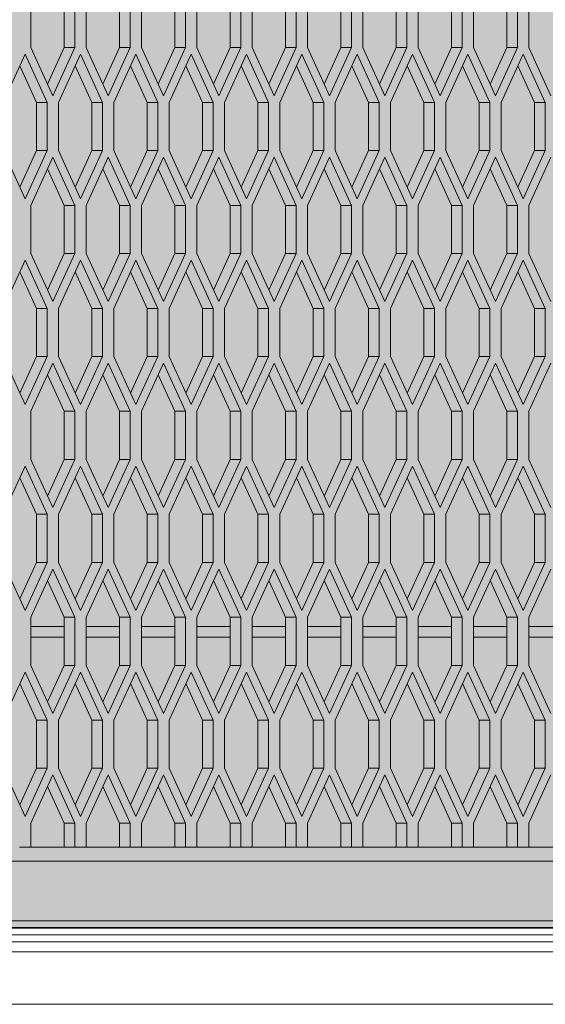
# Model space of a CAD drawing. Units: millimetres. Extents: x 0 to 30435, y -7 to 21000.
# Drawn here: x 6343 to 6643, y 3616 to 4179 of the extents above; entities that cross this region are included whole.
import ezdxf

# ---------------------------------------------------------------- set-up
doc = ezdxf.new("R2010")
doc.units = ezdxf.units.MM
doc.linetypes.add('K5LT_BASIC', pattern=[0])
doc.linetypes.add('K5LT_THIN', pattern=[0])
for name, color, linetype, true_color in [('C', 4, 'Continuous', 0x00ffff), ('FOR', 7, 'Continuous', 0xffffff), ('R', 1, 'Continuous', 0xff0000)]:
    doc.layers.add(name, color=color, linetype=linetype, true_color=true_color)

msp = doc.modelspace()

# ---------------------------------------------------------------- hatches: boundary and pattern name
at = {"layer": 'FOR', "true_color": 0xffffff}
msp.add_hatch(color=7, dxfattribs=at).paths.add_polyline_path([(9835.64, 4713.8), (3740.64, 4713.8), (3740.64, 3659.8), (9835.64, 3659.8)])

# ---------------------------------------------------------------- linework, layer by layer
at = {"layer": 'C', "color": 5, "linetype": 'K5LT_BASIC', "lineweight": 35, "true_color": 0x0000ff}
msp.add_line((9835.64, 3659.8), (3740.64, 3659.8), dxfattribs=at)
at = {"layer": 'R', "color": 7, "linetype": 'K5LT_THIN', "lineweight": 18}
for p, q in [((6349.33, 4190.14), (6349.33, 4162.64)), ((6368.33, 4162.64), (6368.33, 4190.14)), ((6374.33, 4162.64), (6374.33, 4190.14)), ((6380.91, 4190.14), (6380.91, 4162.64)), ((6399.91, 4162.64), (6399.91, 4190.14)), ((6405.91, 4162.64), (6405.91, 4190.14)), ((6412.49, 4190.14), (6412.49, 4162.64)), ((6431.49, 4162.64), (6431.49, 4190.14)), ((6437.49, 4162.64), (6437.49, 4190.14)), ((6444.07, 4190.14), (6444.07, 4162.64)), ((6463.07, 4162.64), (6463.07, 4190.14)), ((6469.07, 4162.64), (6469.07, 4190.14)), ((6475.65, 4190.14), (6475.65, 4162.64)), ((6494.65, 4162.64), (6494.65, 4190.14)), ((6500.65, 4162.64), (6500.65, 4190.14)), ((6507.22, 4190.14), (6507.22, 4162.64)), ((6526.22, 4162.64), (6526.22, 4190.14)), ((6532.22, 4162.64), (6532.22, 4190.14)), ((6538.8, 4190.14), (6538.8, 4162.64)), ((6557.8, 4162.64), (6557.8, 4190.14)), ((6563.8, 4162.64), (6563.8, 4190.14)), ((6570.38, 4190.14), (6570.38, 4162.64)), ((6589.38, 4162.64), (6589.38, 4190.14)), ((6595.38, 4162.64), (6595.38, 4190.14)), ((6601.96, 4190.14), (6601.96, 4162.64)), ((6620.96, 4162.64), (6620.96, 4190.14)), ((6626.96, 4162.64), (6626.96, 4190.14)), ((6633.54, 4190.14), (6633.54, 4162.64)), ((6346.04, 4158.82), (6333.54, 4131.32)), ((6358.54, 4131.32), (6346.04, 4158.82)), ((6349.33, 4162.64), (6361.83, 4135.14)), ((6358.83, 4141.74), (6368.33, 4162.64)), ((6361.83, 4135.14), (6374.33, 4162.64)), ((6377.62, 4158.82), (6365.12, 4131.32)), ((6374.33, 4162.64), (6368.33, 4162.64)), ((6390.12, 4131.32), (6377.62, 4158.82)), ((6380.91, 4162.64), (6393.41, 4135.14)), ((6390.41, 4141.74), (6399.91, 4162.64)), ((6393.41, 4135.14), (6405.91, 4162.64)), ((6409.2, 4158.82), (6396.7, 4131.32)), ((6405.91, 4162.64), (6399.91, 4162.64)), ((6421.7, 4131.32), (6409.2, 4158.82)), ((6412.49, 4162.64), (6424.99, 4135.14)), ((6421.99, 4141.74), (6431.49, 4162.64)), ((6424.99, 4135.14), (6437.49, 4162.64)), ((6440.78, 4158.82), (6428.28, 4131.32)), ((6437.49, 4162.64), (6431.49, 4162.64)), ((6453.28, 4131.32), (6440.78, 4158.82)), ((6444.07, 4162.64), (6456.57, 4135.14)), ((6453.57, 4141.74), (6463.07, 4162.64)), ((6456.57, 4135.14), (6469.07, 4162.64)), ((6472.36, 4158.82), (6459.86, 4131.32)), ((6469.07, 4162.64), (6463.07, 4162.64)), ((6484.86, 4131.32), (6472.36, 4158.82)), ((6475.65, 4162.64), (6488.15, 4135.14)), ((6485.15, 4141.74), (6494.65, 4162.64)), ((6488.15, 4135.14), (6500.65, 4162.64)), ((6503.93, 4158.82), (6491.43, 4131.32)), ((6500.65, 4162.64), (6494.65, 4162.64)), ((6516.43, 4131.32), (6503.93, 4158.82)), ((6507.22, 4162.64), (6519.72, 4135.14)), ((6516.72, 4141.74), (6526.22, 4162.64)), ((6519.72, 4135.14), (6532.22, 4162.64)), ((6535.51, 4158.82), (6523.01, 4131.32)), ((6532.22, 4162.64), (6526.22, 4162.64)), ((6548.01, 4131.32), (6535.51, 4158.82)), ((6538.8, 4162.64), (6551.3, 4135.14)), ((6548.3, 4141.74), (6557.8, 4162.64)), ((6551.3, 4135.14), (6563.8, 4162.64)), ((6567.09, 4158.82), (6554.59, 4131.32)), ((6563.8, 4162.64), (6557.8, 4162.64)), ((6579.59, 4131.32), (6567.09, 4158.82)), ((6570.38, 4162.64), (6582.88, 4135.14)), ((6579.88, 4141.74), (6589.38, 4162.64)), ((6582.88, 4135.14), (6595.38, 4162.64)), ((6598.67, 4158.82), (6586.17, 4131.32)), ((6595.38, 4162.64), (6589.38, 4162.64)), ((6611.17, 4131.32), (6598.67, 4158.82)), ((6601.96, 4162.64), (6614.46, 4135.14)), ((6611.46, 4141.74), (6620.96, 4162.64)), ((6614.46, 4135.14), (6626.96, 4162.64)), ((6630.25, 4158.82), (6617.75, 4131.32)), ((6626.96, 4162.64), (6620.96, 4162.64)), ((6642.75, 4131.32), (6630.25, 4158.82)), ((6633.54, 4162.64), (6646.04, 4135.14)), ((6352.54, 4131.32), (6343.04, 4152.22)), ((6384.12, 4131.32), (6374.62, 4152.22)), ((6415.7, 4131.32), (6406.2, 4152.22)), ((6447.28, 4131.32), (6437.78, 4152.22)), ((6478.86, 4131.32), (6469.36, 4152.22)), ((6510.43, 4131.32), (6500.93, 4152.22)), ((6542.01, 4131.32), (6532.51, 4152.22)), ((6573.59, 4131.32), (6564.09, 4152.22)), ((6605.17, 4131.32), (6595.67, 4152.22)), ((6636.75, 4131.32), (6627.25, 4152.22)), ((6352.54, 4103.82), (6352.54, 4131.32)), ((6358.54, 4131.32), (6352.54, 4131.32)), ((6358.54, 4103.82), (6358.54, 4131.32)), ((6365.12, 4131.32), (6365.12, 4103.82)), ((6390.12, 4131.32), (6384.12, 4131.32)), ((6384.12, 4103.82), (6384.12, 4131.32)), ((6390.12, 4103.82), (6390.12, 4131.32)), ((6396.7, 4131.32), (6396.7, 4103.82)), ((6421.7, 4131.32), (6415.7, 4131.32)), ((6415.7, 4103.82), (6415.7, 4131.32)), ((6421.7, 4103.82), (6421.7, 4131.32)), ((6428.28, 4131.32), (6428.28, 4103.82)), ((6453.28, 4131.32), (6447.28, 4131.32)), ((6447.28, 4103.82), (6447.28, 4131.32)), ((6453.28, 4103.82), (6453.28, 4131.32)), ((6459.86, 4131.32), (6459.86, 4103.82)), ((6484.86, 4131.32), (6478.86, 4131.32)), ((6478.86, 4103.82), (6478.86, 4131.32)), ((6484.86, 4103.82), (6484.86, 4131.32)), ((6491.43, 4131.32), (6491.43, 4103.82)), ((6510.43, 4103.82), (6510.43, 4131.32)), ((6516.43, 4131.32), (6510.43, 4131.32)), ((6516.43, 4103.82), (6516.43, 4131.32)), ((6523.01, 4131.32), (6523.01, 4103.82)), ((6548.01, 4131.32), (6542.01, 4131.32)), ((6542.01, 4103.82), (6542.01, 4131.32)), ((6548.01, 4103.82), (6548.01, 4131.32)), ((6554.59, 4131.32), (6554.59, 4103.82)), ((6579.59, 4131.32), (6573.59, 4131.32)), ((6573.59, 4103.82), (6573.59, 4131.32)), ((6579.59, 4103.82), (6579.59, 4131.32)), ((6586.17, 4131.32), (6586.17, 4103.82)), ((6605.17, 4103.82), (6605.17, 4131.32)), ((6611.17, 4131.32), (6605.17, 4131.32)), ((6611.17, 4103.82), (6611.17, 4131.32)), ((6617.75, 4131.32), (6617.75, 4103.82)), ((6642.75, 4131.32), (6636.75, 4131.32)), ((6636.75, 4103.82), (6636.75, 4131.32)), ((6642.75, 4103.82), (6642.75, 4131.32)), ((6333.54, 4103.82), (6346.04, 4076.32)), ((6343.04, 4082.92), (6352.54, 4103.82)), ((6346.04, 4076.32), (6358.54, 4103.82)), ((6358.54, 4103.82), (6352.54, 4103.82)), ((6365.12, 4103.82), (6377.62, 4076.32)), ((6374.62, 4082.92), (6384.12, 4103.82)), ((6377.62, 4076.32), (6390.12, 4103.82)), ((6390.12, 4103.82), (6384.12, 4103.82)), ((6396.7, 4103.82), (6409.2, 4076.32)), ((6406.2, 4082.92), (6415.7, 4103.82)), ((6409.2, 4076.32), (6421.7, 4103.82)), ((6421.7, 4103.82), (6415.7, 4103.82)), ((6428.28, 4103.82), (6440.78, 4076.32)), ((6437.78, 4082.92), (6447.28, 4103.82)), ((6440.78, 4076.32), (6453.28, 4103.82)), ((6453.28, 4103.82), (6447.28, 4103.82)), ((6459.86, 4103.82), (6472.36, 4076.32)), ((6469.36, 4082.92), (6478.86, 4103.82)), ((6472.36, 4076.32), (6484.86, 4103.82)), ((6484.86, 4103.82), (6478.86, 4103.82)), ((6491.43, 4103.82), (6503.93, 4076.32)), ((6500.93, 4082.92), (6510.43, 4103.82)), ((6503.93, 4076.32), (6516.43, 4103.82)), ((6516.43, 4103.82), (6510.43, 4103.82)), ((6523.01, 4103.82), (6535.51, 4076.32)), ((6532.51, 4082.92), (6542.01, 4103.82)), ((6535.51, 4076.32), (6548.01, 4103.82)), ((6548.01, 4103.82), (6542.01, 4103.82)), ((6554.59, 4103.82), (6567.09, 4076.32)), ((6564.09, 4082.92), (6573.59, 4103.82)), ((6567.09, 4076.32), (6579.59, 4103.82)), ((6579.59, 4103.82), (6573.59, 4103.82)), ((6586.17, 4103.82), (6598.67, 4076.32)), ((6595.67, 4082.92), (6605.17, 4103.82)), ((6598.67, 4076.32), (6611.17, 4103.82)), ((6611.17, 4103.82), (6605.17, 4103.82)), ((6617.75, 4103.82), (6630.25, 4076.32)), ((6627.25, 4082.92), (6636.75, 4103.82)), ((6630.25, 4076.32), (6642.75, 4103.82)), ((6642.75, 4103.82), (6636.75, 4103.82)), ((6361.83, 4100), (6349.33, 4072.5)), ((6374.33, 4072.5), (6361.83, 4100)), ((6393.41, 4100), (6380.91, 4072.5)), ((6405.91, 4072.5), (6393.41, 4100)), ((6424.99, 4100), (6412.49, 4072.5)), ((6437.49, 4072.5), (6424.99, 4100)), ((6456.57, 4100), (6444.07, 4072.5)), ((6469.07, 4072.5), (6456.57, 4100)), ((6488.15, 4100), (6475.65, 4072.5)), ((6500.65, 4072.5), (6488.15, 4100)), ((6519.72, 4100), (6507.22, 4072.5)), ((6532.22, 4072.5), (6519.72, 4100)), ((6551.3, 4100), (6538.8, 4072.5)), ((6563.8, 4072.5), (6551.3, 4100)), ((6582.88, 4100), (6570.38, 4072.5)), ((6595.38, 4072.5), (6582.88, 4100)), ((6614.46, 4100), (6601.96, 4072.5)), ((6626.96, 4072.5), (6614.46, 4100)), ((6646.04, 4100), (6633.54, 4072.5)), ((6368.33, 4072.5), (6358.83, 4093.4)), ((6399.91, 4072.5), (6390.41, 4093.4)), ((6431.49, 4072.5), (6421.99, 4093.4)), ((6463.07, 4072.5), (6453.57, 4093.4)), ((6494.65, 4072.5), (6485.15, 4093.4)), ((6526.22, 4072.5), (6516.72, 4093.4)), ((6557.8, 4072.5), (6548.3, 4093.4)), ((6589.38, 4072.5), (6579.88, 4093.4)), ((6620.96, 4072.5), (6611.46, 4093.4)), ((6349.33, 4072.5), (6349.33, 4045)), ((6374.33, 4072.5), (6368.33, 4072.5)), ((6368.33, 4045), (6368.33, 4072.5)), ((6374.33, 4045), (6374.33, 4072.5)), ((6380.91, 4072.5), (6380.91, 4045)), ((6405.91, 4072.5), (6399.91, 4072.5)), ((6399.91, 4045), (6399.91, 4072.5)), ((6405.91, 4045), (6405.91, 4072.5)), ((6412.49, 4072.5), (6412.49, 4045)), ((6431.49, 4045), (6431.49, 4072.5)), ((6437.49, 4072.5), (6431.49, 4072.5)), ((6437.49, 4045), (6437.49, 4072.5)), ((6444.07, 4072.5), (6444.07, 4045)), ((6463.07, 4045), (6463.07, 4072.5)), ((6469.07, 4072.5), (6463.07, 4072.5)), ((6469.07, 4045), (6469.07, 4072.5)), ((6475.65, 4072.5), (6475.65, 4045)), ((6494.65, 4045), (6494.65, 4072.5)), ((6500.65, 4072.5), (6494.65, 4072.5)), ((6500.65, 4045), (6500.65, 4072.5)), ((6507.22, 4072.5), (6507.22, 4045)), ((6526.22, 4045), (6526.22, 4072.5)), ((6532.22, 4072.5), (6526.22, 4072.5)), ((6532.22, 4045), (6532.22, 4072.5)), ((6538.8, 4072.5), (6538.8, 4045)), ((6557.8, 4045), (6557.8, 4072.5)), ((6563.8, 4072.5), (6557.8, 4072.5)), ((6563.8, 4045), (6563.8, 4072.5)), ((6570.38, 4072.5), (6570.38, 4045)), ((6589.38, 4045), (6589.38, 4072.5)), ((6595.38, 4072.5), (6589.38, 4072.5)), ((6595.38, 4045), (6595.38, 4072.5)), ((6601.96, 4072.5), (6601.96, 4045)), ((6626.96, 4072.5), (6620.96, 4072.5)), ((6620.96, 4045), (6620.96, 4072.5)), ((6626.96, 4045), (6626.96, 4072.5)), ((6633.54, 4072.5), (6633.54, 4045)), ((6346.04, 4041.17), (6333.54, 4013.67)), ((6358.54, 4013.67), (6346.04, 4041.17)), ((6349.33, 4045), (6361.83, 4017.5)), ((6358.83, 4024.1), (6368.33, 4045)), ((6361.83, 4017.5), (6374.33, 4045)), ((6377.62, 4041.17), (6365.12, 4013.67)), ((6374.33, 4045), (6368.33, 4045)), ((6390.12, 4013.67), (6377.62, 4041.17)), ((6380.91, 4045), (6393.41, 4017.5)), ((6390.41, 4024.1), (6399.91, 4045)), ((6393.41, 4017.5), (6405.91, 4045)), ((6409.2, 4041.17), (6396.7, 4013.67)), ((6405.91, 4045), (6399.91, 4045)), ((6421.7, 4013.67), (6409.2, 4041.17)), ((6412.49, 4045), (6424.99, 4017.5)), ((6421.99, 4024.1), (6431.49, 4045)), ((6424.99, 4017.5), (6437.49, 4045)), ((6440.78, 4041.17), (6428.28, 4013.67)), ((6437.49, 4045), (6431.49, 4045)), ((6453.28, 4013.67), (6440.78, 4041.17)), ((6444.07, 4045), (6456.57, 4017.5)), ((6453.57, 4024.1), (6463.07, 4045)), ((6456.57, 4017.5), (6469.07, 4045)), ((6472.36, 4041.17), (6459.86, 4013.67)), ((6469.07, 4045), (6463.07, 4045)), ((6484.86, 4013.67), (6472.36, 4041.17)), ((6475.65, 4045), (6488.15, 4017.5)), ((6485.15, 4024.1), (6494.65, 4045)), ((6488.15, 4017.5), (6500.65, 4045)), ((6503.93, 4041.17), (6491.43, 4013.67)), ((6500.65, 4045), (6494.65, 4045)), ((6516.43, 4013.67), (6503.93, 4041.17)), ((6507.22, 4045), (6519.72, 4017.5)), ((6516.72, 4024.1), (6526.22, 4045)), ((6519.72, 4017.5), (6532.22, 4045)), ((6535.51, 4041.17), (6523.01, 4013.67)), ((6532.22, 4045), (6526.22, 4045)), ((6548.01, 4013.67), (6535.51, 4041.17)), ((6538.8, 4045), (6551.3, 4017.5)), ((6548.3, 4024.1), (6557.8, 4045)), ((6551.3, 4017.5), (6563.8, 4045)), ((6567.09, 4041.17), (6554.59, 4013.67)), ((6563.8, 4045), (6557.8, 4045)), ((6579.59, 4013.67), (6567.09, 4041.17)), ((6570.38, 4045), (6582.88, 4017.5)), ((6579.88, 4024.1), (6589.38, 4045)), ((6582.88, 4017.5), (6595.38, 4045)), ((6598.67, 4041.17), (6586.17, 4013.67)), ((6595.38, 4045), (6589.38, 4045)), ((6611.17, 4013.67), (6598.67, 4041.17)), ((6601.96, 4045), (6614.46, 4017.5)), ((6611.46, 4024.1), (6620.96, 4045)), ((6614.46, 4017.5), (6626.96, 4045)), ((6630.25, 4041.17), (6617.75, 4013.67)), ((6626.96, 4045), (6620.96, 4045)), ((6642.75, 4013.67), (6630.25, 4041.17)), ((6633.54, 4045), (6646.04, 4017.5)), ((6352.54, 4013.67), (6343.04, 4034.57)), ((6384.12, 4013.67), (6374.62, 4034.57)), ((6415.7, 4013.67), (6406.2, 4034.57)), ((6447.28, 4013.67), (6437.78, 4034.57)), ((6478.86, 4013.67), (6469.36, 4034.57)), ((6510.43, 4013.67), (6500.93, 4034.57)), ((6542.01, 4013.67), (6532.51, 4034.57)), ((6573.59, 4013.67), (6564.09, 4034.57)), ((6605.17, 4013.67), (6595.67, 4034.57)), ((6636.75, 4013.67), (6627.25, 4034.57)), ((6352.54, 3986.17), (6352.54, 4013.67)), ((6358.54, 4013.67), (6352.54, 4013.67)), ((6358.54, 3986.17), (6358.54, 4013.67)), ((6365.12, 4013.67), (6365.12, 3986.17)), ((6390.12, 4013.67), (6384.12, 4013.67)), ((6384.12, 3986.17), (6384.12, 4013.67)), ((6390.12, 3986.17), (6390.12, 4013.67)), ((6396.7, 4013.67), (6396.7, 3986.17)), ((6421.7, 4013.67), (6415.7, 4013.67)), ((6415.7, 3986.17), (6415.7, 4013.67)), ((6421.7, 3986.17), (6421.7, 4013.67)), ((6428.28, 4013.67), (6428.28, 3986.17)), ((6447.28, 3986.17), (6447.28, 4013.67)), ((6453.28, 4013.67), (6447.28, 4013.67)), ((6453.28, 3986.17), (6453.28, 4013.67)), ((6459.86, 4013.67), (6459.86, 3986.17)), ((6478.86, 3986.17), (6478.86, 4013.67)), ((6484.86, 4013.67), (6478.86, 4013.67)), ((6484.86, 3986.17), (6484.86, 4013.67)), ((6491.43, 4013.67), (6491.43, 3986.17)), ((6516.43, 4013.67), (6510.43, 4013.67)), ((6510.43, 3986.17), (6510.43, 4013.67)), ((6516.43, 3986.17), (6516.43, 4013.67)), ((6523.01, 4013.67), (6523.01, 3986.17)), ((6542.01, 3986.17), (6542.01, 4013.67)), ((6548.01, 4013.67), (6542.01, 4013.67)), ((6548.01, 3986.17), (6548.01, 4013.67)), ((6554.59, 4013.67), (6554.59, 3986.17)), ((6573.59, 3986.17), (6573.59, 4013.67)), ((6579.59, 4013.67), (6573.59, 4013.67)), ((6579.59, 3986.17), (6579.59, 4013.67)), ((6586.17, 4013.67), (6586.17, 3986.17)), ((6605.17, 3986.17), (6605.17, 4013.67)), ((6611.17, 4013.67), (6605.17, 4013.67)), ((6611.17, 3986.17), (6611.17, 4013.67)), ((6617.75, 4013.67), (6617.75, 3986.17)), ((6642.75, 4013.67), (6636.75, 4013.67)), ((6636.75, 3986.17), (6636.75, 4013.67)), ((6642.75, 3986.17), (6642.75, 4013.67)), ((6333.54, 3986.17), (6346.04, 3958.67)), ((6343.04, 3965.27), (6352.54, 3986.17)), ((6346.04, 3958.67), (6358.54, 3986.17)), ((6358.54, 3986.17), (6352.54, 3986.17)), ((6365.12, 3986.17), (6377.62, 3958.67)), ((6374.62, 3965.27), (6384.12, 3986.17)), ((6377.62, 3958.67), (6390.12, 3986.17)), ((6390.12, 3986.17), (6384.12, 3986.17)), ((6396.7, 3986.17), (6409.2, 3958.67)), ((6406.2, 3965.27), (6415.7, 3986.17)), ((6409.2, 3958.67), (6421.7, 3986.17)), ((6421.7, 3986.17), (6415.7, 3986.17)), ((6428.28, 3986.17), (6440.78, 3958.67)), ((6437.78, 3965.27), (6447.28, 3986.17)), ((6440.78, 3958.67), (6453.28, 3986.17)), ((6453.28, 3986.17), (6447.28, 3986.17)), ((6459.86, 3986.17), (6472.36, 3958.67)), ((6469.36, 3965.27), (6478.86, 3986.17)), ((6472.36, 3958.67), (6484.86, 3986.17)), ((6484.86, 3986.17), (6478.86, 3986.17)), ((6491.43, 3986.17), (6503.93, 3958.67)), ((6500.93, 3965.27), (6510.43, 3986.17)), ((6503.93, 3958.67), (6516.43, 3986.17)), ((6516.43, 3986.17), (6510.43, 3986.17)), ((6523.01, 3986.17), (6535.51, 3958.67)), ((6532.51, 3965.27), (6542.01, 3986.17)), ((6535.51, 3958.67), (6548.01, 3986.17)), ((6548.01, 3986.17), (6542.01, 3986.17)), ((6554.59, 3986.17), (6567.09, 3958.67)), ((6564.09, 3965.27), (6573.59, 3986.17)), ((6567.09, 3958.67), (6579.59, 3986.17)), ((6579.59, 3986.17), (6573.59, 3986.17)), ((6586.17, 3986.17), (6598.67, 3958.67)), ((6595.67, 3965.27), (6605.17, 3986.17)), ((6598.67, 3958.67), (6611.17, 3986.17)), ((6611.17, 3986.17), (6605.17, 3986.17)), ((6617.75, 3986.17), (6630.25, 3958.67)), ((6627.25, 3965.27), (6636.75, 3986.17)), ((6630.25, 3958.67), (6642.75, 3986.17)), ((6642.75, 3986.17), (6636.75, 3986.17)), ((6361.83, 3982.35), (6349.33, 3954.85)), ((6374.33, 3954.85), (6361.83, 3982.35)), ((6393.41, 3982.35), (6380.91, 3954.85)), ((6405.91, 3954.85), (6393.41, 3982.35)), ((6424.99, 3982.35), (6412.49, 3954.85)), ((6437.49, 3954.85), (6424.99, 3982.35)), ((6456.57, 3982.35), (6444.07, 3954.85)), ((6469.07, 3954.85), (6456.57, 3982.35)), ((6488.15, 3982.35), (6475.65, 3954.85)), ((6500.65, 3954.85), (6488.15, 3982.35)), ((6519.72, 3982.35), (6507.22, 3954.85)), ((6532.22, 3954.85), (6519.72, 3982.35)), ((6551.3, 3982.35), (6538.8, 3954.85)), ((6563.8, 3954.85), (6551.3, 3982.35)), ((6582.88, 3982.35), (6570.38, 3954.85)), ((6595.38, 3954.85), (6582.88, 3982.35)), ((6614.46, 3982.35), (6601.96, 3954.85)), ((6626.96, 3954.85), (6614.46, 3982.35)), ((6646.04, 3982.35), (6633.54, 3954.85)), ((6368.33, 3954.85), (6358.83, 3975.75)), ((6399.91, 3954.85), (6390.41, 3975.75)), ((6431.49, 3954.85), (6421.99, 3975.75)), ((6463.07, 3954.85), (6453.57, 3975.75)), ((6494.65, 3954.85), (6485.15, 3975.75)), ((6526.22, 3954.85), (6516.72, 3975.75)), ((6557.8, 3954.85), (6548.3, 3975.75)), ((6589.38, 3954.85), (6579.88, 3975.75)), ((6620.96, 3954.85), (6611.46, 3975.75)), ((6349.33, 3954.85), (6349.33, 3927.35)), ((6368.33, 3927.35), (6368.33, 3954.85)), ((6374.33, 3954.85), (6368.33, 3954.85)), ((6374.33, 3927.35), (6374.33, 3954.85)), ((6380.91, 3954.85), (6380.91, 3927.35)), ((6399.91, 3927.35), (6399.91, 3954.85)), ((6405.91, 3954.85), (6399.91, 3954.85)), ((6405.91, 3927.35), (6405.91, 3954.85)), ((6412.49, 3954.85), (6412.49, 3927.35)), ((6437.49, 3954.85), (6431.49, 3954.85)), ((6431.49, 3927.35), (6431.49, 3954.85)), ((6437.49, 3927.35), (6437.49, 3954.85)), ((6444.07, 3954.85), (6444.07, 3927.35)), ((6469.07, 3954.85), (6463.07, 3954.85)), ((6463.07, 3927.35), (6463.07, 3954.85)), ((6469.07, 3927.35), (6469.07, 3954.85)), ((6475.65, 3954.85), (6475.65, 3927.35)), ((6500.65, 3954.85), (6494.65, 3954.85)), ((6494.65, 3927.35), (6494.65, 3954.85)), ((6500.65, 3927.35), (6500.65, 3954.85)), ((6507.22, 3954.85), (6507.22, 3927.35)), ((6532.22, 3954.85), (6526.22, 3954.85)), ((6526.22, 3927.35), (6526.22, 3954.85)), ((6532.22, 3927.35), (6532.22, 3954.85)), ((6538.8, 3954.85), (6538.8, 3927.35)), ((6563.8, 3954.85), (6557.8, 3954.85)), ((6557.8, 3927.35), (6557.8, 3954.85)), ((6563.8, 3927.35), (6563.8, 3954.85)), ((6570.38, 3954.85), (6570.38, 3927.35)), ((6595.38, 3954.85), (6589.38, 3954.85)), ((6589.38, 3927.35), (6589.38, 3954.85)), ((6595.38, 3927.35), (6595.38, 3954.85)), ((6601.96, 3954.85), (6601.96, 3927.35)), ((6626.96, 3954.85), (6620.96, 3954.85)), ((6620.96, 3927.35), (6620.96, 3954.85)), ((6626.96, 3927.35), (6626.96, 3954.85)), ((6633.54, 3954.85), (6633.54, 3927.35)), ((6349.33, 3927.35), (6361.83, 3899.85)), ((6358.83, 3906.45), (6368.33, 3927.35)), ((6361.83, 3899.85), (6374.33, 3927.35)), ((6374.33, 3927.35), (6368.33, 3927.35)), ((6380.91, 3927.35), (6393.41, 3899.85)), ((6390.41, 3906.45), (6399.91, 3927.35)), ((6393.41, 3899.85), (6405.91, 3927.35)), ((6405.91, 3927.35), (6399.91, 3927.35)), ((6412.49, 3927.35), (6424.99, 3899.85)), ((6421.99, 3906.45), (6431.49, 3927.35)), ((6424.99, 3899.85), (6437.49, 3927.35)), ((6437.49, 3927.35), (6431.49, 3927.35)), ((6444.07, 3927.35), (6456.57, 3899.85)), ((6453.57, 3906.45), (6463.07, 3927.35)), ((6456.57, 3899.85), (6469.07, 3927.35)), ((6469.07, 3927.35), (6463.07, 3927.35)), ((6475.65, 3927.35), (6488.15, 3899.85)), ((6485.15, 3906.45), (6494.65, 3927.35)), ((6488.15, 3899.85), (6500.65, 3927.35)), ((6500.65, 3927.35), (6494.65, 3927.35)), ((6507.22, 3927.35), (6519.72, 3899.85)), ((6516.72, 3906.45), (6526.22, 3927.35)), ((6519.72, 3899.85), (6532.22, 3927.35)), ((6532.22, 3927.35), (6526.22, 3927.35)), ((6538.8, 3927.35), (6551.3, 3899.85)), ((6548.3, 3906.45), (6557.8, 3927.35)), ((6551.3, 3899.85), (6563.8, 3927.35)), ((6563.8, 3927.35), (6557.8, 3927.35)), ((6570.38, 3927.35), (6582.88, 3899.85)), ((6579.88, 3906.45), (6589.38, 3927.35)), ((6582.88, 3899.85), (6595.38, 3927.35)), ((6595.38, 3927.35), (6589.38, 3927.35)), ((6601.96, 3927.35), (6614.46, 3899.85)), ((6611.46, 3906.45), (6620.96, 3927.35)), ((6614.46, 3899.85), (6626.96, 3927.35)), ((6626.96, 3927.35), (6620.96, 3927.35)), ((6633.54, 3927.35), (6646.04, 3899.85)), ((6346.04, 3923.52), (6333.54, 3896.02)), ((6358.54, 3896.02), (6346.04, 3923.52)), ((6377.62, 3923.52), (6365.12, 3896.02)), ((6390.12, 3896.02), (6377.62, 3923.52)), ((6409.2, 3923.52), (6396.7, 3896.02)), ((6421.7, 3896.02), (6409.2, 3923.52)), ((6440.78, 3923.52), (6428.28, 3896.02)), ((6453.28, 3896.02), (6440.78, 3923.52)), ((6472.36, 3923.52), (6459.86, 3896.02)), ((6484.86, 3896.02), (6472.36, 3923.52)), ((6503.93, 3923.52), (6491.43, 3896.02)), ((6516.43, 3896.02), (6503.93, 3923.52)), ((6535.51, 3923.52), (6523.01, 3896.02)), ((6548.01, 3896.02), (6535.51, 3923.52)), ((6567.09, 3923.52), (6554.59, 3896.02)), ((6579.59, 3896.02), (6567.09, 3923.52)), ((6598.67, 3923.52), (6586.17, 3896.02)), ((6611.17, 3896.02), (6598.67, 3923.52)), ((6630.25, 3923.52), (6617.75, 3896.02)), ((6642.75, 3896.02), (6630.25, 3923.52)), ((6352.54, 3896.02), (6343.04, 3916.92)), ((6384.12, 3896.02), (6374.62, 3916.92)), ((6415.7, 3896.02), (6406.2, 3916.92)), ((6447.28, 3896.02), (6437.78, 3916.92)), ((6478.86, 3896.02), (6469.36, 3916.92)), ((6510.43, 3896.02), (6500.93, 3916.92)), ((6542.01, 3896.02), (6532.51, 3916.92)), ((6573.59, 3896.02), (6564.09, 3916.92)), ((6605.17, 3896.02), (6595.67, 3916.92)), ((6636.75, 3896.02), (6627.25, 3916.92)), ((6358.54, 3896.02), (6352.54, 3896.02)), ((6352.54, 3868.52), (6352.54, 3896.02)), ((6358.54, 3868.52), (6358.54, 3896.02)), ((6365.12, 3896.02), (6365.12, 3868.52)), ((6390.12, 3896.02), (6384.12, 3896.02)), ((6384.12, 3868.52), (6384.12, 3896.02)), ((6390.12, 3868.52), (6390.12, 3896.02)), ((6396.7, 3896.02), (6396.7, 3868.52)), ((6415.7, 3868.52), (6415.7, 3896.02)), ((6421.7, 3896.02), (6415.7, 3896.02)), ((6421.7, 3868.52), (6421.7, 3896.02)), ((6428.28, 3896.02), (6428.28, 3868.52)), ((6453.28, 3896.02), (6447.28, 3896.02)), ((6447.28, 3868.52), (6447.28, 3896.02)), ((6453.28, 3868.52), (6453.28, 3896.02)), ((6459.86, 3896.02), (6459.86, 3868.52)), ((6484.86, 3896.02), (6478.86, 3896.02)), ((6478.86, 3868.52), (6478.86, 3896.02)), ((6484.86, 3868.52), (6484.86, 3896.02)), ((6491.43, 3896.02), (6491.43, 3868.52)), ((6516.43, 3896.02), (6510.43, 3896.02)), ((6510.43, 3868.52), (6510.43, 3896.02)), ((6516.43, 3868.52), (6516.43, 3896.02)), ((6523.01, 3896.02), (6523.01, 3868.52)), ((6548.01, 3896.02), (6542.01, 3896.02)), ((6542.01, 3868.52), (6542.01, 3896.02)), ((6548.01, 3868.52), (6548.01, 3896.02)), ((6554.59, 3896.02), (6554.59, 3868.52)), ((6573.59, 3868.52), (6573.59, 3896.02)), ((6579.59, 3896.02), (6573.59, 3896.02)), ((6579.59, 3868.52), (6579.59, 3896.02)), ((6586.17, 3896.02), (6586.17, 3868.52)), ((6611.17, 3896.02), (6605.17, 3896.02)), ((6605.17, 3868.52), (6605.17, 3896.02)), ((6611.17, 3868.52), (6611.17, 3896.02)), ((6617.75, 3896.02), (6617.75, 3868.52)), ((6642.75, 3896.02), (6636.75, 3896.02)), ((6636.75, 3868.52), (6636.75, 3896.02)), ((6642.75, 3868.52), (6642.75, 3896.02)), ((6333.54, 3868.52), (6346.04, 3841.02)), ((6343.04, 3847.62), (6352.54, 3868.52)), ((6346.04, 3841.02), (6358.54, 3868.52)), ((6358.54, 3868.52), (6352.54, 3868.52)), ((6365.12, 3868.52), (6377.62, 3841.02)), ((6374.62, 3847.62), (6384.12, 3868.52)), ((6377.62, 3841.02), (6390.12, 3868.52)), ((6390.12, 3868.52), (6384.12, 3868.52)), ((6396.7, 3868.52), (6409.2, 3841.02)), ((6406.2, 3847.62), (6415.7, 3868.52)), ((6409.2, 3841.02), (6421.7, 3868.52)), ((6421.7, 3868.52), (6415.7, 3868.52)), ((6428.28, 3868.52), (6440.78, 3841.02)), ((6437.78, 3847.62), (6447.28, 3868.52)), ((6440.78, 3841.02), (6453.28, 3868.52)), ((6453.28, 3868.52), (6447.28, 3868.52)), ((6459.86, 3868.52), (6472.36, 3841.02)), ((6469.36, 3847.62), (6478.86, 3868.52)), ((6472.36, 3841.02), (6484.86, 3868.52)), ((6484.86, 3868.52), (6478.86, 3868.52)), ((6491.43, 3868.52), (6503.93, 3841.02)), ((6500.93, 3847.62), (6510.43, 3868.52)), ((6503.93, 3841.02), (6516.43, 3868.52)), ((6516.43, 3868.52), (6510.43, 3868.52)), ((6523.01, 3868.52), (6535.51, 3841.02)), ((6532.51, 3847.62), (6542.01, 3868.52)), ((6535.51, 3841.02), (6548.01, 3868.52)), ((6548.01, 3868.52), (6542.01, 3868.52)), ((6554.59, 3868.52), (6567.09, 3841.02)), ((6564.09, 3847.62), (6573.59, 3868.52)), ((6567.09, 3841.02), (6579.59, 3868.52)), ((6579.59, 3868.52), (6573.59, 3868.52)), ((6586.17, 3868.52), (6598.67, 3841.02)), ((6595.67, 3847.62), (6605.17, 3868.52)), ((6598.67, 3841.02), (6611.17, 3868.52)), ((6611.17, 3868.52), (6605.17, 3868.52)), ((6617.75, 3868.52), (6630.25, 3841.02)), ((6627.25, 3847.62), (6636.75, 3868.52)), ((6630.25, 3841.02), (6642.75, 3868.52)), ((6642.75, 3868.52), (6636.75, 3868.52)), ((6361.83, 3864.7), (6349.33, 3837.2)), ((6374.33, 3837.2), (6361.83, 3864.7)), ((6393.41, 3864.7), (6380.91, 3837.2)), ((6405.91, 3837.2), (6393.41, 3864.7)), ((6424.99, 3864.7), (6412.49, 3837.2)), ((6437.49, 3837.2), (6424.99, 3864.7)), ((6456.57, 3864.7), (6444.07, 3837.2)), ((6469.07, 3837.2), (6456.57, 3864.7)), ((6488.15, 3864.7), (6475.65, 3837.2)), ((6500.65, 3837.2), (6488.15, 3864.7)), ((6519.72, 3864.7), (6507.22, 3837.2)), ((6532.22, 3837.2), (6519.72, 3864.7)), ((6551.3, 3864.7), (6538.8, 3837.2)), ((6563.8, 3837.2), (6551.3, 3864.7)), ((6582.88, 3864.7), (6570.38, 3837.2)), ((6595.38, 3837.2), (6582.88, 3864.7)), ((6614.46, 3864.7), (6601.96, 3837.2)), ((6626.96, 3837.2), (6614.46, 3864.7)), ((6646.04, 3864.7), (6633.54, 3837.2)), ((6368.33, 3837.2), (6358.83, 3858.1)), ((6399.91, 3837.2), (6390.41, 3858.1)), ((6431.49, 3837.2), (6421.99, 3858.1)), ((6463.07, 3837.2), (6453.57, 3858.1)), ((6494.65, 3837.2), (6485.15, 3858.1)), ((6526.22, 3837.2), (6516.72, 3858.1)), ((6557.8, 3837.2), (6548.3, 3858.1)), ((6589.38, 3837.2), (6579.88, 3858.1)), ((6620.96, 3837.2), (6611.46, 3858.1)), ((6349.33, 3837.2), (6349.33, 3809.7)), ((6368.33, 3809.7), (6368.33, 3837.2)), ((6374.33, 3837.2), (6368.33, 3837.2)), ((6374.33, 3809.7), (6374.33, 3837.2)), ((6380.91, 3837.2), (6380.91, 3809.7)), ((6405.91, 3837.2), (6399.91, 3837.2)), ((6399.91, 3809.7), (6399.91, 3837.2)), ((6405.91, 3809.7), (6405.91, 3837.2)), ((6412.49, 3837.2), (6412.49, 3809.7)), ((6431.49, 3809.7), (6431.49, 3837.2)), ((6437.49, 3837.2), (6431.49, 3837.2)), ((6437.49, 3809.7), (6437.49, 3837.2)), ((6444.07, 3837.2), (6444.07, 3809.7)), ((6463.07, 3809.7), (6463.07, 3837.2)), ((6469.07, 3837.2), (6463.07, 3837.2)), ((6469.07, 3809.7), (6469.07, 3837.2)), ((6475.65, 3837.2), (6475.65, 3809.7)), ((6494.65, 3809.7), (6494.65, 3837.2)), ((6500.65, 3837.2), (6494.65, 3837.2)), ((6500.65, 3809.7), (6500.65, 3837.2)), ((6507.22, 3837.2), (6507.22, 3809.7)), ((6532.22, 3837.2), (6526.22, 3837.2)), ((6526.22, 3809.7), (6526.22, 3837.2)), ((6532.22, 3809.7), (6532.22, 3837.2)), ((6538.8, 3837.2), (6538.8, 3809.7)), ((6557.8, 3809.7), (6557.8, 3837.2)), ((6563.8, 3837.2), (6557.8, 3837.2)), ((6563.8, 3809.7), (6563.8, 3837.2)), ((6570.38, 3837.2), (6570.38, 3809.7)), ((6589.38, 3809.7), (6589.38, 3837.2)), ((6595.38, 3837.2), (6589.38, 3837.2)), ((6595.38, 3809.7), (6595.38, 3837.2)), ((6601.96, 3837.2), (6601.96, 3809.7)), ((6620.96, 3809.7), (6620.96, 3837.2)), ((6626.96, 3837.2), (6620.96, 3837.2)), ((6626.96, 3809.7), (6626.96, 3837.2)), ((6633.54, 3837.2), (6633.54, 3809.7)), ((6349.33, 3831.8), (6368.33, 3831.8)), ((6380.91, 3831.8), (6399.91, 3831.8)), ((6412.49, 3831.8), (6431.49, 3831.8)), ((6444.07, 3831.8), (6463.07, 3831.8)), ((6475.65, 3831.8), (6494.65, 3831.8)), ((6507.22, 3831.8), (6526.22, 3831.8)), ((6538.8, 3831.8), (6557.8, 3831.8)), ((6570.38, 3831.8), (6589.38, 3831.8)), ((6601.96, 3831.8), (6620.96, 3831.8)), ((6633.54, 3831.8), (6652.54, 3831.8)), ((6349.33, 3825.8), (6368.33, 3825.8)), ((6380.91, 3825.8), (6399.91, 3825.8)), ((6412.49, 3825.8), (6431.49, 3825.8)), ((6444.07, 3825.8), (6463.07, 3825.8)), ((6475.65, 3825.8), (6494.65, 3825.8)), ((6507.22, 3825.8), (6526.22, 3825.8)), ((6538.8, 3825.8), (6557.8, 3825.8)), ((6570.38, 3825.8), (6589.38, 3825.8)), ((6601.96, 3825.8), (6620.96, 3825.8)), ((6633.54, 3825.8), (6652.54, 3825.8)), ((6349.33, 3809.7), (6361.83, 3782.2)), ((6358.83, 3788.8), (6368.33, 3809.7)), ((6361.83, 3782.2), (6374.33, 3809.7)), ((6374.33, 3809.7), (6368.33, 3809.7)), ((6380.91, 3809.7), (6393.41, 3782.2)), ((6390.41, 3788.8), (6399.91, 3809.7)), ((6393.41, 3782.2), (6405.91, 3809.7)), ((6405.91, 3809.7), (6399.91, 3809.7)), ((6412.49, 3809.7), (6424.99, 3782.2)), ((6421.99, 3788.8), (6431.49, 3809.7)), ((6424.99, 3782.2), (6437.49, 3809.7)), ((6437.49, 3809.7), (6431.49, 3809.7)), ((6444.07, 3809.7), (6456.57, 3782.2)), ((6453.57, 3788.8), (6463.07, 3809.7)), ((6456.57, 3782.2), (6469.07, 3809.7)), ((6469.07, 3809.7), (6463.07, 3809.7)), ((6475.65, 3809.7), (6488.15, 3782.2)), ((6485.15, 3788.8), (6494.65, 3809.7)), ((6488.15, 3782.2), (6500.65, 3809.7)), ((6500.65, 3809.7), (6494.65, 3809.7)), ((6507.22, 3809.7), (6519.72, 3782.2)), ((6516.72, 3788.8), (6526.22, 3809.7)), ((6519.72, 3782.2), (6532.22, 3809.7)), ((6532.22, 3809.7), (6526.22, 3809.7)), ((6538.8, 3809.7), (6551.3, 3782.2)), ((6548.3, 3788.8), (6557.8, 3809.7)), ((6551.3, 3782.2), (6563.8, 3809.7)), ((6563.8, 3809.7), (6557.8, 3809.7)), ((6570.38, 3809.7), (6582.88, 3782.2)), ((6579.88, 3788.8), (6589.38, 3809.7)), ((6582.88, 3782.2), (6595.38, 3809.7)), ((6595.38, 3809.7), (6589.38, 3809.7)), ((6601.96, 3809.7), (6614.46, 3782.2)), ((6611.46, 3788.8), (6620.96, 3809.7)), ((6614.46, 3782.2), (6626.96, 3809.7)), ((6626.96, 3809.7), (6620.96, 3809.7)), ((6633.54, 3809.7), (6646.04, 3782.2)), ((6346.04, 3805.88), (6333.54, 3778.38)), ((6358.54, 3778.38), (6346.04, 3805.88)), ((6377.62, 3805.88), (6365.12, 3778.38)), ((6390.12, 3778.38), (6377.62, 3805.88)), ((6409.2, 3805.88), (6396.7, 3778.38)), ((6421.7, 3778.38), (6409.2, 3805.88)), ((6440.78, 3805.88), (6428.28, 3778.38)), ((6453.28, 3778.38), (6440.78, 3805.88)), ((6472.36, 3805.88), (6459.86, 3778.38)), ((6484.86, 3778.38), (6472.36, 3805.88)), ((6503.93, 3805.88), (6491.43, 3778.38)), ((6516.43, 3778.38), (6503.93, 3805.88)), ((6535.51, 3805.88), (6523.01, 3778.38)), ((6548.01, 3778.38), (6535.51, 3805.88)), ((6567.09, 3805.88), (6554.59, 3778.38)), ((6579.59, 3778.38), (6567.09, 3805.88)), ((6598.67, 3805.88), (6586.17, 3778.38)), ((6611.17, 3778.38), (6598.67, 3805.88)), ((6630.25, 3805.88), (6617.75, 3778.38)), ((6642.75, 3778.38), (6630.25, 3805.88)), ((6352.54, 3778.38), (6343.04, 3799.28)), ((6384.12, 3778.38), (6374.62, 3799.28)), ((6415.7, 3778.38), (6406.2, 3799.28)), ((6447.28, 3778.38), (6437.78, 3799.28)), ((6478.86, 3778.38), (6469.36, 3799.28)), ((6510.43, 3778.38), (6500.93, 3799.28)), ((6542.01, 3778.38), (6532.51, 3799.28)), ((6573.59, 3778.38), (6564.09, 3799.28)), ((6605.17, 3778.38), (6595.67, 3799.28)), ((6636.75, 3778.38), (6627.25, 3799.28)), ((6358.54, 3778.38), (6352.54, 3778.38)), ((6352.54, 3750.88), (6352.54, 3778.38)), ((6358.54, 3750.88), (6358.54, 3778.38)), ((6365.12, 3778.38), (6365.12, 3750.88)), ((6384.12, 3750.88), (6384.12, 3778.38)), ((6390.12, 3778.38), (6384.12, 3778.38)), ((6390.12, 3750.88), (6390.12, 3778.38)), ((6396.7, 3778.38), (6396.7, 3750.88)), ((6415.7, 3750.88), (6415.7, 3778.38)), ((6421.7, 3778.38), (6415.7, 3778.38)), ((6421.7, 3750.88), (6421.7, 3778.38)), ((6428.28, 3778.38), (6428.28, 3750.88)), ((6447.28, 3750.88), (6447.28, 3778.38)), ((6453.28, 3778.38), (6447.28, 3778.38)), ((6453.28, 3750.88), (6453.28, 3778.38)), ((6459.86, 3778.38), (6459.86, 3750.88)), ((6478.86, 3750.88), (6478.86, 3778.38)), ((6484.86, 3778.38), (6478.86, 3778.38)), ((6484.86, 3750.88), (6484.86, 3778.38)), ((6491.43, 3778.38), (6491.43, 3750.88)), ((6516.43, 3778.38), (6510.43, 3778.38)), ((6510.43, 3750.88), (6510.43, 3778.38)), ((6516.43, 3750.88), (6516.43, 3778.38)), ((6523.01, 3778.38), (6523.01, 3750.88)), ((6542.01, 3750.88), (6542.01, 3778.38)), ((6548.01, 3778.38), (6542.01, 3778.38)), ((6548.01, 3750.88), (6548.01, 3778.38)), ((6554.59, 3778.38), (6554.59, 3750.88)), ((6579.59, 3778.38), (6573.59, 3778.38)), ((6573.59, 3750.88), (6573.59, 3778.38)), ((6579.59, 3750.88), (6579.59, 3778.38)), ((6586.17, 3778.38), (6586.17, 3750.88)), ((6611.17, 3778.38), (6605.17, 3778.38)), ((6605.17, 3750.88), (6605.17, 3778.38)), ((6611.17, 3750.88), (6611.17, 3778.38)), ((6617.75, 3778.38), (6617.75, 3750.88)), ((6636.75, 3750.88), (6636.75, 3778.38)), ((6642.75, 3778.38), (6636.75, 3778.38)), ((6642.75, 3750.88), (6642.75, 3778.38)), ((6333.54, 3750.88), (6346.04, 3723.38)), ((6343.04, 3729.98), (6352.54, 3750.88)), ((6346.04, 3723.38), (6358.54, 3750.88)), ((6361.83, 3747.05), (6349.33, 3719.55)), ((6358.54, 3750.88), (6352.54, 3750.88)), ((6374.33, 3719.55), (6361.83, 3747.05)), ((6365.12, 3750.88), (6377.62, 3723.38)), ((6374.62, 3729.98), (6384.12, 3750.88)), ((6377.62, 3723.38), (6390.12, 3750.88)), ((6393.41, 3747.05), (6380.91, 3719.55)), ((6390.12, 3750.88), (6384.12, 3750.88)), ((6405.91, 3719.55), (6393.41, 3747.05)), ((6396.7, 3750.88), (6409.2, 3723.38)), ((6406.2, 3729.98), (6415.7, 3750.88)), ((6409.2, 3723.38), (6421.7, 3750.88)), ((6424.99, 3747.05), (6412.49, 3719.55)), ((6421.7, 3750.88), (6415.7, 3750.88)), ((6437.49, 3719.55), (6424.99, 3747.05)), ((6428.28, 3750.88), (6440.78, 3723.38)), ((6437.78, 3729.98), (6447.28, 3750.88)), ((6440.78, 3723.38), (6453.28, 3750.88)), ((6456.57, 3747.05), (6444.07, 3719.55)), ((6453.28, 3750.88), (6447.28, 3750.88)), ((6469.07, 3719.55), (6456.57, 3747.05)), ((6459.86, 3750.88), (6472.36, 3723.38)), ((6469.36, 3729.98), (6478.86, 3750.88)), ((6472.36, 3723.38), (6484.86, 3750.88)), ((6488.15, 3747.05), (6475.65, 3719.55)), ((6484.86, 3750.88), (6478.86, 3750.88)), ((6500.65, 3719.55), (6488.15, 3747.05)), ((6491.43, 3750.88), (6503.93, 3723.38)), ((6500.93, 3729.98), (6510.43, 3750.88)), ((6503.93, 3723.38), (6516.43, 3750.88)), ((6519.72, 3747.05), (6507.22, 3719.55)), ((6516.43, 3750.88), (6510.43, 3750.88)), ((6532.22, 3719.55), (6519.72, 3747.05)), ((6523.01, 3750.88), (6535.51, 3723.38)), ((6532.51, 3729.98), (6542.01, 3750.88)), ((6535.51, 3723.38), (6548.01, 3750.88)), ((6551.3, 3747.05), (6538.8, 3719.55)), ((6548.01, 3750.88), (6542.01, 3750.88)), ((6563.8, 3719.55), (6551.3, 3747.05)), ((6554.59, 3750.88), (6567.09, 3723.38)), ((6564.09, 3729.98), (6573.59, 3750.88)), ((6567.09, 3723.38), (6579.59, 3750.88)), ((6582.88, 3747.05), (6570.38, 3719.55)), ((6579.59, 3750.88), (6573.59, 3750.88)), ((6595.38, 3719.55), (6582.88, 3747.05)), ((6586.17, 3750.88), (6598.67, 3723.38)), ((6595.67, 3729.98), (6605.17, 3750.88)), ((6598.67, 3723.38), (6611.17, 3750.88)), ((6614.46, 3747.05), (6601.96, 3719.55)), ((6611.17, 3750.88), (6605.17, 3750.88)), ((6626.96, 3719.55), (6614.46, 3747.05)), ((6617.75, 3750.88), (6630.25, 3723.38)), ((6627.25, 3729.98), (6636.75, 3750.88)), ((6630.25, 3723.38), (6642.75, 3750.88)), ((6646.04, 3747.05), (6633.54, 3719.55)), ((6642.75, 3750.88), (6636.75, 3750.88)), ((6368.33, 3719.55), (6358.83, 3740.45)), ((6399.91, 3719.55), (6390.41, 3740.45)), ((6431.49, 3719.55), (6421.99, 3740.45)), ((6463.07, 3719.55), (6453.57, 3740.45)), ((6494.65, 3719.55), (6485.15, 3740.45)), ((6526.22, 3719.55), (6516.72, 3740.45)), ((6557.8, 3719.55), (6548.3, 3740.45)), ((6589.38, 3719.55), (6579.88, 3740.45)), ((6620.96, 3719.55), (6611.46, 3740.45)), ((6349.33, 3719.55), (6349.33, 3705.8)), ((6368.33, 3705.8), (6368.33, 3719.55)), ((6374.33, 3719.55), (6368.33, 3719.55)), ((6374.33, 3705.8), (6374.33, 3719.55)), ((6380.91, 3719.55), (6380.91, 3705.8)), ((6399.91, 3705.8), (6399.91, 3719.55)), ((6405.91, 3719.55), (6399.91, 3719.55)), ((6405.91, 3705.8), (6405.91, 3719.55)), ((6412.49, 3719.55), (6412.49, 3705.8)), ((6437.49, 3719.55), (6431.49, 3719.55)), ((6431.49, 3705.8), (6431.49, 3719.55)), ((6437.49, 3705.8), (6437.49, 3719.55)), ((6444.07, 3719.55), (6444.07, 3705.8)), ((6463.07, 3705.8), (6463.07, 3719.55)), ((6469.07, 3719.55), (6463.07, 3719.55)), ((6469.07, 3705.8), (6469.07, 3719.55)), ((6475.65, 3719.55), (6475.65, 3705.8)), ((6494.65, 3705.8), (6494.65, 3719.55)), ((6500.65, 3719.55), (6494.65, 3719.55)), ((6500.65, 3705.8), (6500.65, 3719.55)), ((6507.22, 3719.55), (6507.22, 3705.8)), ((6532.22, 3719.55), (6526.22, 3719.55)), ((6526.22, 3705.8), (6526.22, 3719.55)), ((6532.22, 3705.8), (6532.22, 3719.55)), ((6538.8, 3719.55), (6538.8, 3705.8)), ((6563.8, 3719.55), (6557.8, 3719.55)), ((6557.8, 3705.8), (6557.8, 3719.55)), ((6563.8, 3705.8), (6563.8, 3719.55)), ((6570.38, 3719.55), (6570.38, 3705.8)), ((6589.38, 3705.8), (6589.38, 3719.55)), ((6595.38, 3719.55), (6589.38, 3719.55)), ((6595.38, 3705.8), (6595.38, 3719.55)), ((6601.96, 3719.55), (6601.96, 3705.8)), ((6626.96, 3719.55), (6620.96, 3719.55)), ((6620.96, 3705.8), (6620.96, 3719.55)), ((6626.96, 3705.8), (6626.96, 3719.55)), ((6633.54, 3719.55), (6633.54, 3705.8)), ((6342.75, 3705.8), (6349.33, 3705.8)), ((6349.33, 3705.8), (6368.33, 3705.8)), ((6368.33, 3705.8), (6374.33, 3705.8)), ((6374.33, 3705.8), (6380.91, 3705.8)), ((6380.91, 3705.8), (6399.91, 3705.8)), ((6399.91, 3705.8), (6405.91, 3705.8)), ((6405.91, 3705.8), (6412.49, 3705.8)), ((6412.49, 3705.8), (6431.49, 3705.8)), ((6431.49, 3705.8), (6437.49, 3705.8)), ((6437.49, 3705.8), (6444.07, 3705.8)), ((6444.07, 3705.8), (6463.07, 3705.8)), ((6463.07, 3705.8), (6469.07, 3705.8)), ((6469.07, 3705.8), (6475.65, 3705.8)), ((6475.65, 3705.8), (6494.65, 3705.8)), ((6494.65, 3705.8), (6500.65, 3705.8)), ((6500.65, 3705.8), (6507.22, 3705.8)), ((6507.22, 3705.8), (6526.22, 3705.8)), ((6526.22, 3705.8), (6532.22, 3705.8)), ((6532.22, 3705.8), (6538.8, 3705.8)), ((6538.8, 3705.8), (6557.8, 3705.8)), ((6557.8, 3705.8), (6563.8, 3705.8)), ((6563.8, 3705.8), (6570.38, 3705.8)), ((6570.38, 3705.8), (6589.38, 3705.8)), ((6589.38, 3705.8), (6595.38, 3705.8)), ((6595.38, 3705.8), (6601.96, 3705.8)), ((6601.96, 3705.8), (6620.96, 3705.8)), ((6620.96, 3705.8), (6626.96, 3705.8)), ((6626.96, 3705.8), (6633.54, 3705.8)), ((6633.54, 3705.8), (6652.54, 3705.8)), ((8422.19, 3697.8), (5154.09, 3697.8)), ((5112.09, 3663.8), (8464.19, 3663.8)), ((6784.89, 3655.8), (6176.74, 3655.8)), ((6784.89, 3651.8), (6176.74, 3651.8)), ((6176.24, 3646.02), (6785.14, 3646.02)), ((6176.24, 3616.02), (6785.14, 3616.02))]:
    msp.add_line(p, q, dxfattribs=at)

doc.saveas('drawing.dxf')
